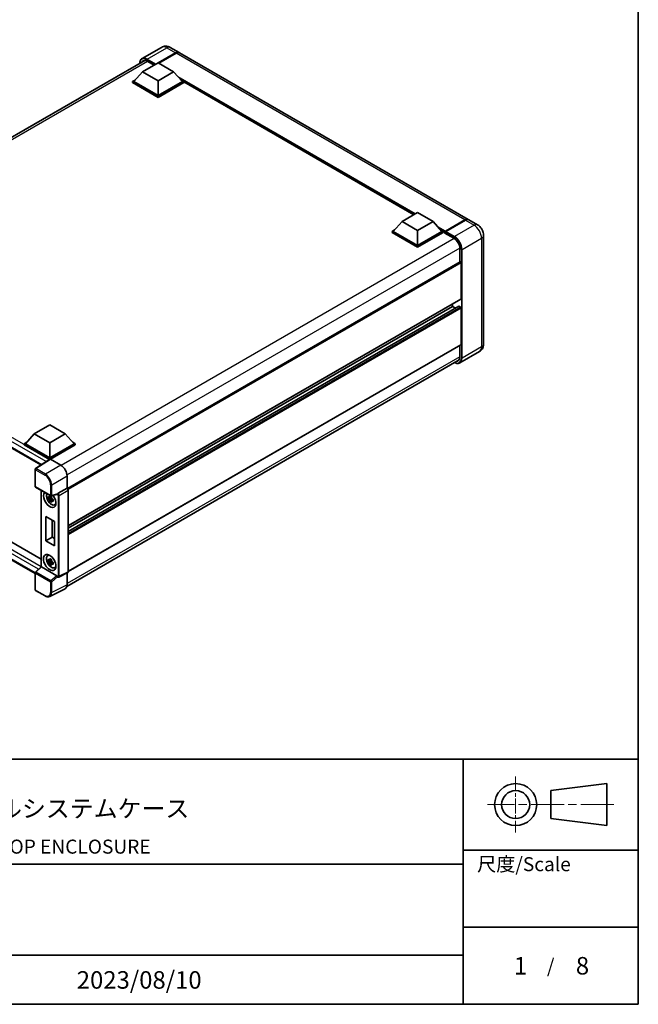
# Model space of a CAD drawing. Units: millimetres. Extents: x -9 to 8468, y -11 to 1113.
# Drawn here: x 900 to 1164, y -11 to 411 of the extents above; entities that cross this region are included whole.
import ezdxf
from ezdxf.enums import TextEntityAlignment as Align

# ---------------------------------------------------------------- set-up
doc = ezdxf.new("R2010")
doc.units = ezdxf.units.MM
doc.linetypes.add('CHAIN', pattern=[0.3543, 0.2362, -0.0295, 0.0591, -0.0295])
for name, color, linetype, lineweight in [('Border (ISO)', 7, 'Continuous', 35), ('Title (ISO)', 7, 'Continuous', 35), ('Visible (ISO)', 7, 'Continuous', 35), ('Visible Narrow (ISO)', 7, 'Continuous', 25)]:
    doc.layers.add(name, color=color, linetype=linetype, lineweight=lineweight)
doc.styles.add('Note Text (TK)', font='MS PGothic.ttf')
doc.styles.add('文字スタイル67', font='arial.ttf')

# ---------------------------------------------------------------- blocks, each defined once
blk = doc.blocks.new('図面枠 tk図枠')
at = {"layer": 'Border (ISO)'}
for p in [(405.5, 289), (14.5, 8)]:
    blk.add_line(p, (405.5, 8), dxfattribs=at)
blk = doc.blocks.new('表題欄 tk表題欄')
at = {"layer": 'Title (ISO)'}
for p, q in [((74.71, 244.05), (255.71, 244.05)), ((230.71, 244.05), (230.71, 209.05)), ((255.71, 244.05), (255.71, 209.05)), ((243.21, 239.55), (251.21, 240.55)), ((251.21, 234.55), (251.21, 240.55)), ((243.21, 239.55), (243.21, 235.55)), ((243.21, 235.55), (251.21, 234.55)), ((230.71, 231.05), (255.71, 231.05)), ((74.71, 229.05), (230.71, 229.05)), ((230.71, 220.05), (255.71, 220.05)), ((149.71, 216.05), (230.71, 216.05)), ((255.71, 209.05), (74.71, 209.05))]:
    blk.add_line(p, q, dxfattribs=at)
at = {"layer": 'Title (ISO)', "color": 4, "linetype": 'CHAIN', "lineweight": 18, "ltscale": 8.88956, "true_color": 0x00ffff}
blk.add_line((238.21, 241.55), (238.21, 233.55), dxfattribs=at)
at = {"layer": 'Title (ISO)', "color": 4, "linetype": 'CHAIN', "lineweight": 18, "ltscale": 20.001633, "true_color": 0x00ffff}
blk.add_line((252.21, 237.55), (234.21, 237.55), dxfattribs=at)
at = {"layer": 'Title (ISO)'}
for radius in [3, 2]:
    blk.add_circle((238.21, 237.55), radius, dxfattribs=at)
at = {"layer": 'Title (ISO)', "color": 1, "true_color": 0xff0000, "insert": (232.71, 229.05), "char_height": 2, "attachment_point": 4, "line_spacing_factor": 1.5, "style": 'Note Text (TK)'}
blk.add_mtext('\\fＭＳ Ｐゴシック|b0|i0;\\H2.0000;尺度/Scale', dxfattribs=at)
at = {"layer": 'Title (ISO)', "color": 7, "insert": (243.21, 214.55), "char_height": 2, "attachment_point": 5, "line_spacing_factor": 1.5, "style": 'Note Text (TK)'}
blk.add_mtext('\\fＭＳ Ｐゴシック|b0|i0;\\H2.0000;/', dxfattribs=at)
at = {"layer": 'Title (ISO)', "color": 7}
for tag, p, height, style in [('<品名>_001', (157.54, 235.73), 2.5, 'Note Text (TK)'), ('<Title>_001', (157.49, 230.55), 2, '文字スタイル67'), ('<ページ_No.>_001', (237.95, 213.3), 2.5, 'Note Text (TK)'), ('<総ページ数>_001', (246.8, 213.3), 2.5, 'Note Text (TK)'), ('作成日_001', (175.62, 211.28), 2.5, 'Note Text (TK)')]:
    blk.add_attdef(tag, p, '', height=height, dxfattribs=dict(at, style=style))
at = {"layer": 'Title (ISO)', "color": 7, "style": 'Note Text (TK)'}
blk.add_attdef('<尺度>', text='', height=2.5, dxfattribs=at).set_placement((243.21, 223.55), align=Align.MIDDLE_CENTER)

msp = doc.modelspace()

# ---------------------------------------------------------------- linework, layer by layer
at = {"layer": 'Visible (ISO)'}
for p, q in [((960.3697, 398.9943), (952.017, 394.1719)), ((958.934, 392.3569), (966.3321, 396.6281)), ((959.04, 392.2956), (966.3321, 396.5057)), ((966.5972, 396.4751), (959.1991, 392.2038)), ((964.1197, 398.92), (967.8321, 396.7767)), ((1091.6641, 325.2823), (968.0972, 396.6236)), ((785.076, 296.3363), (953.1498, 393.3738)), ((952.2783, 388.5448), (958.9074, 392.3722)), ((954.267, 393.0305), (957.1573, 391.3617)), ((958.9074, 392.3722), (965.5366, 388.5448)), ((952.2783, 388.5448), (948.513, 384.3195)), ((958.9074, 384.7175), (952.2783, 388.5448)), ((965.5366, 388.5448), (958.9074, 384.7175)), ((965.5366, 388.5448), (969.3019, 384.3195)), ((947.9826, 384.3195), (949.075, 384.9501)), ((947.9826, 383.8908), (947.9826, 384.3195)), ((958.9074, 378.012), (947.9826, 384.3195)), ((958.9074, 377.5834), (947.9826, 383.8908)), ((958.9074, 378.3182), (948.513, 384.3195)), ((958.9074, 384.7175), (958.9074, 378.3182)), ((969.3019, 384.3195), (958.9074, 378.3182)), ((969.8322, 384.3195), (958.9074, 378.012)), ((969.8322, 383.8908), (958.9074, 377.5834)), ((968.7399, 384.9501), (969.8322, 384.3195)), ((969.8322, 383.8908), (969.8322, 384.3195)), ((1068.3638, 327.336), (969.8322, 384.2233)), ((958.9074, 377.5834), (958.9074, 378.012)), ((1063.3294, 324.4294), (1069.9586, 328.2568)), ((1069.9586, 328.2568), (1076.5877, 324.4294)), ((1081.7177, 320.045), (1090.203, 324.9439)), ((1081.838, 320.3265), (1090.1641, 325.1337)), ((1090.4293, 324.9806), (1082.0766, 320.1581)), ((1095.6416, 322.9859), (1091.9293, 325.1292)), ((1059.0338, 320.2041), (1060.1261, 320.8347)), ((1063.3294, 324.4294), (1059.5641, 320.2041)), ((1069.9586, 320.6021), (1063.3294, 324.4294)), ((1076.5877, 324.4294), (1069.9586, 320.6021)), ((1069.9586, 320.6021), (1069.9586, 314.2028)), ((1076.5877, 324.4294), (1080.353, 320.2041)), ((1079.791, 320.8347), (1080.8834, 320.2041)), ((1059.0338, 319.7754), (1059.0338, 320.2041)), ((1069.9586, 313.8966), (1059.0338, 320.2041)), ((1069.9586, 313.468), (1059.0338, 319.7754)), ((1069.9586, 314.2028), (1059.5641, 320.2041)), ((1080.353, 320.2041), (1069.9586, 314.2028)), ((1080.8834, 320.2041), (1069.9586, 313.8966)), ((1080.8834, 319.7754), (1069.9586, 313.468)), ((1080.8834, 319.7754), (1080.8834, 320.2041)), ((1081.6789, 319.6486), (1080.8834, 320.1079)), ((1081.6789, 319.7754), (1081.6789, 320.051)), ((1081.6789, 319.4692), (1081.6789, 319.9591)), ((1081.6789, 319.4692), (1085.5237, 317.2494)), ((1081.9467, 319.9607), (1081.8141, 320.0372)), ((1098.2023, 318.5507), (1098.2023, 272.0104)), ((1069.9586, 313.468), (1069.9586, 313.8966)), ((1088.0428, 312.8862), (1088.0428, 307.1955)), ((1088.1205, 307.2403), (920.0655, 210.2138)), ((1088.5731, 291.3001), (1088.5731, 306.7625)), ((1088.4955, 291.1284), (920.4585, 194.1122)), ((790.0977, 288.7183), (908.7606, 220.2083)), ((1087.5591, 288.1575), (920.4585, 191.682)), ((1084.8608, 288.0851), (920.4585, 193.1674)), ((1084.8608, 288.0851), (1084.8608, 289.03)), ((1086.1473, 287.3424), (1084.8608, 288.0851)), ((1088.308, 287.7789), (1087.6716, 288.1464)), ((1088.5731, 271.8573), (1088.5731, 287.3197)), ((1088.4955, 271.6856), (920.4585, 174.6694)), ((1088.0428, 271.4243), (1088.0428, 266.3459)), ((1096.3916, 268.7256), (1088.0389, 263.9032)), ((919.8403, 168.2458), (1087.7815, 265.2067)), ((793.3119, 246.5204), (908.8112, 179.8368)), ((906.2522, 173.7384), (790.0977, 240.8002)), ((905.8744, 233.5228), (912.5036, 237.3501)), ((912.5036, 237.3501), (919.1327, 233.5228)), ((905.8744, 233.5228), (902.1091, 229.2974)), ((912.5036, 229.6954), (905.8744, 233.5228)), ((919.1327, 233.5228), (912.5036, 229.6954)), ((919.1327, 233.5228), (922.898, 229.2974)), ((901.5788, 229.2974), (902.6711, 229.928)), ((901.5788, 228.8687), (901.5788, 229.2974)), ((912.5036, 222.9899), (901.5788, 229.2974)), ((912.406, 222.6176), (901.5788, 228.8687)), ((912.5036, 223.2961), (902.1091, 229.2974)), ((912.5036, 229.6954), (912.5036, 223.2961)), ((922.898, 229.2974), (912.5036, 223.2961)), ((923.4284, 229.2974), (912.5036, 222.9899)), ((923.4284, 228.8687), (912.7687, 222.7144)), ((922.336, 229.928), (923.4284, 229.2974)), ((923.4284, 228.8687), (923.4284, 229.2974)), ((912.5747, 222.7291), (906.4204, 218.6616)), ((912.406, 222.6176), (912.371, 222.6378)), ((912.371, 222.5944), (912.371, 222.6378)), ((912.5036, 222.6821), (912.5036, 222.9899)), ((912.7686, 222.7145), (917.2781, 220.1109)), ((906.2522, 211.0544), (906.2522, 218.3488)), ((919.9282, 215.5209), (919.9282, 210.3138)), ((906.4397, 210.7297), (912.8892, 207.006)), ((908.8112, 209.3604), (908.8112, 176.636)), ((913.2311, 206.7127), (912.8526, 206.4941)), ((915.6994, 207.6064), (913.1685, 206.9672)), ((913.2849, 206.5202), (913.2849, 206.6834)), ((919.9282, 210.3138), (916.0767, 208.0902)), ((919.9282, 210.3138), (919.9285, 210.3136)), ((920.4585, 209.3957), (920.4585, 174.4897)), ((913.2849, 206.1354), (911.8609, 205.8362)), ((912.5471, 204.6476), (913.5183, 205.7312)), ((912.8526, 205.6164), (913.4573, 205.9655)), ((913.2849, 206.1354), (913.2849, 206.2177)), ((913.3891, 206.0752), (913.2849, 206.1354)), ((913.5183, 205.7312), (913.5183, 205.8516)), ((913.5183, 205.7312), (913.5895, 205.6901)), ((913.9913, 205.3961), (913.6128, 205.1775)), ((913.8514, 205.5388), (913.9928, 205.4572)), ((914.5978, 203.1654), (915.1182, 203.3957)), ((910.7863, 187.729), (910.7863, 198.1393)), ((910.7863, 198.1393), (914.4986, 195.996)), ((913.4842, 196.5816), (913.4842, 189.2866)), ((914.4986, 195.996), (914.4986, 185.5857)), ((910.7863, 187.729), (913.4842, 189.2866)), ((914.4986, 185.5857), (910.7863, 187.729)), ((913.4842, 189.2866), (914.4986, 188.701)), ((911.6026, 181.4088), (912.0623, 181.7444)), ((913.2849, 179.1911), (911.8609, 178.8918)), ((912.5471, 177.7032), (913.5183, 178.7868)), ((913.2311, 179.7683), (912.8526, 179.5497)), ((912.8526, 178.672), (913.4573, 179.0211)), ((913.2849, 179.5758), (913.2849, 179.739)), ((913.2849, 179.1911), (913.2849, 179.2733)), ((913.3891, 179.1308), (913.2849, 179.1911)), ((913.5183, 178.7868), (913.5183, 178.9072)), ((913.5183, 178.7868), (913.5895, 178.7457)), ((913.9913, 178.4517), (913.6128, 178.2331)), ((913.8514, 178.5944), (913.9928, 178.5128)), ((906.2522, 166.8107), (906.2522, 174.105)), ((906.3724, 174.3802), (908.8112, 176.6377)), ((915.5488, 172.7319), (908.928, 176.5544)), ((914.5978, 176.221), (915.1182, 176.4513)), ((920.29, 174.1393), (916.4345, 172.2138)), ((919.9282, 173.9586), (919.9282, 168.9768)), ((915.8987, 172.2467), (915.8922, 172.2505)), ((910.5041, 164.1393), (906.4397, 166.4859)), ((919.0857, 167.2251), (912.486, 163.929))]:
    msp.add_line(p, q, dxfattribs=at)
for centre, start, end in [((906.6272, 218.3488), 123.461292, 180), ((906.6272, 211.0544), 180, 240), ((913.0767, 207.3308), 240, 284.173003), ((906.6272, 174.105), 132.789481, 180), ((906.6272, 166.8107), 180, 240)]:
    msp.add_arc(centre, 0.375, start, end, dxfattribs=at)
for centre, major_axis, ratio, start_param, end_param in [((966.3321, 394.1787), (1.5, 2.5981), 0.57735027, 6.19468146, 7.06858347), ((966.3321, 394.1787), (1.425, 2.4682), 0.57735027, 0.1985475, 0.78539816), ((966.5972, 394.0256), (1.5, 2.5981), 0.57735027, 0, 0.78539816), ((954.267, 390.1217), (-1.7813, 3.0852), 0.57735027, 5.49778714, 6.60906826), ((1090.1641, 322.6842), (1.5, 2.5981), 0.57735027, 6.19468146, 7.06858347), ((1090.4293, 322.5311), (1.5, 2.5981), 0.57735027, 0, 0.78539816), ((1081.838, 320.1428), (0.1125, 0.1949), 0.57735027, 0.78539816, 2.35619449), ((1081.8114, 319.8826), (-0.0938, 0.1624), 0.57735027, 6.14128825, 7.06858347), ((1082.0766, 320.005), (-0.0937, -0.1624), 0.57735027, 3.92699082, 5.29642922), ((1085.5237, 314.3406), (1.7813, -3.0852), 0.57735027, 0.78539816, 2.35619449), ((1088.308, 306.9156), (-0.1875, 0.3248), 0.57735027, 3.92699082, 6.28318531), ((1088.308, 291.4532), (0.1875, -0.3248), 0.57735027, 0, 0.78539816), ((1087.6716, 287.9627), (-0.1125, 0.1949), 0.57735027, 5.49778714, 6.28318531), ((1088.308, 287.4728), (-0.1875, 0.3248), 0.57735027, 3.92699082, 5.49778714), ((1088.308, 272.0104), (0.1875, -0.3248), 0.57735027, 0, 0.78539816), ((1085.5237, 267.8003), (1.7813, -3.0852), 0.57735027, 5.95730235, 7.06858347), ((912.371, 221.7193), (0.5625, 0.9743), 0.57735027, 0.78539816, 1.17435442), ((912.7689, 222.4079), (-0.1877, 0.3252), 0.5766475, 5.49839613, 6.31804944), ((917.2749, 217.049), (-1.875, 3.2476), 0.5780539, 3.9275998, 5.49717816), ((912.5036, 205.4149), (1.875, -3.2476), 0.57735027, 3.29297256, 8.06771222), ((913.193, 205.8129), (-1.5005, 2.5989), 0.57735027, 0.35706869, 3.53279276), ((912.8702, 205.6265), (-0.5871, 1.0168), 0.57735027, 5.97330265, 6.59306797), ((915.5465, 207.9545), (-0.1826, 0.3366), 0.5718249, 2.9967698, 3.43200412), ((916.0862, 207.7893), (0.1976, 0.3188), 0.59713441, 0.83901997, 1.87284234), ((919.9279, 209.7013), (-0.375, 0.6495), 0.5780539, 3.9275998, 5.49717816), ((912.8702, 205.6265), (-0.5871, 1.0168), 0.57735027, 1.26091366, 1.88067899), ((912.8702, 205.6265), (0.5871, -1.0168), 0.57735027, 1.26091366, 1.88067899), ((912.8702, 205.6265), (0.5871, -1.0168), 0.57735027, 5.97330265, 6.59306797), ((914.0945, 206.3334), (1.875, -3.2476), 0.57735027, 5.62163033, 5.84503628), ((913.193, 178.8685), (-1.5005, 2.5989), 0.57735027, 5.8919852, 9.81597807), ((914.0945, 179.389), (1.875, -3.2476), 0.57735027, 3.57974168, 3.80314763), ((912.8702, 178.6822), (-0.5871, 1.0168), 0.57735027, 5.97330265, 6.59306797), ((912.8702, 178.6822), (-0.5871, 1.0168), 0.57735027, 1.26091366, 1.88067899), ((912.8702, 178.6822), (0.5871, -1.0168), 0.57735027, 1.26091366, 1.88067899), ((912.8702, 178.6822), (0.5871, -1.0168), 0.57735027, 5.97330265, 6.59306797), ((909.1862, 176.4739), (-0.3747, 0.1637), 0.0957488, 0.0418177, 0.82721586), ((908.9303, 176.237), (0.1826, -0.3366), 0.5718249, 2.39113693, 2.41738195), ((914.0945, 179.389), (1.875, -3.2476), 0.57735027, 5.62163033, 5.84503628), ((919.9279, 174.7968), (0.3755, -0.6503), 0.5766475, 6.24832118, 7.06797448), ((915.5465, 172.4171), (0.1807, -0.3339), 0.58179756, 1.34268513, 2.38355232), ((916.0862, 172.5715), (0.1976, 0.3188), 0.59713441, 2.87697709, 3.16030788), ((917.2749, 170.5124), (1.8773, -3.2516), 0.5766475, 6.24832118, 7.06797448)]:
    msp.add_ellipse(centre, major_axis=major_axis, ratio=ratio, start_param=start_param, end_param=end_param, dxfattribs=at)
msp.add_ellipse((912.5036, 178.4705), major_axis=(-1.875, 3.2476), ratio=0.57735027, dxfattribs=at)
for points, knots in [([(964.1197, 398.92), (963.9464, 399.0201), (963.7592, 399.1127), (963.3501, 399.2741), (963.1281, 399.3429), (962.6448, 399.4406), (962.3831, 399.4694), (961.8273, 399.4632), (961.5329, 399.4277), (960.9412, 399.2729), (960.6446, 399.153), (960.3697, 398.9943)], [3.141592654, 3.141592654, 3.141592654, 3.141592654, 3.298672286, 3.298672286, 3.455751919, 3.455751919, 3.612831552, 3.612831552, 3.769911184, 3.769911184, 3.926990817, 3.926990817, 3.926990817, 3.926990817]), ([(951.0317, 392.1509), (951.036, 392.3028), (951.0486, 392.4502), (951.0962, 392.7698), (951.136, 392.9387), (951.2423, 393.2553), (951.3089, 393.4029), (951.4684, 393.6723), (951.5614, 393.7941), (951.7719, 394.0071), (951.8894, 394.0982), (952.017, 394.1719)], [1.602386081, 1.602386081, 1.602386081, 1.602386081, 1.727875959, 1.727875959, 1.884955592, 1.884955592, 2.042035225, 2.042035225, 2.199114858, 2.199114858, 2.35619449, 2.35619449, 2.35619449, 2.35619449]), ([(1090.203, 324.9439), (1090.3089, 325.0051), (1090.4157, 325.0572), (1090.6291, 325.1413), (1090.7358, 325.1735), (1090.8924, 325.2051), (1090.9432, 325.2129), (1090.9935, 325.2181)], [1.570796327, 1.570796327, 1.570796327, 1.570796327, 1.727875959, 1.727875959, 1.884955592, 1.884955592, 1.96090463, 1.96090463, 1.96090463, 1.96090463]), ([(1098.2023, 318.5507), (1098.2023, 318.951), (1098.1499, 319.3187), (1097.9824, 320.0111), (1097.8661, 320.3358), (1097.581, 320.9536), (1097.4119, 321.2464), (1097.0195, 321.8022), (1096.7964, 322.0652), (1096.2806, 322.5565), (1095.9883, 322.7857), (1095.6416, 322.9859)], [4.71238898, 4.71238898, 4.71238898, 4.71238898, 5.02654825, 5.02654825, 5.34070751, 5.34070751, 5.65486678, 5.65486678, 5.96902604, 5.96902604, 6.28318531, 6.28318531, 6.28318531, 6.28318531]), ([(1081.7319, 320.051), (1081.7389, 320.053), (1081.7468, 320.0541), (1081.774, 320.0541), (1081.7951, 320.0482), (1081.8141, 320.0372)], [0.0412271589, 0.0412271589, 0.0412271589, 0.0412271589, 0.0460164086, 0.0460164086, 0.0567710401, 0.0567710401, 0.0567710401, 0.0567710401]), ([(1096.3916, 268.7256), (1096.6665, 268.8843), (1096.9186, 269.0812), (1097.3485, 269.5163), (1097.5265, 269.7534), (1097.8097, 270.2317), (1097.9156, 270.4727), (1098.0727, 270.9401), (1098.1241, 271.1668), (1098.1889, 271.6018), (1098.2023, 271.8102), (1098.2023, 272.0104)], [3.926990817, 3.926990817, 3.926990817, 3.926990817, 4.08407045, 4.08407045, 4.241150082, 4.241150082, 4.398229715, 4.398229715, 4.555309348, 4.555309348, 4.71238898, 4.71238898, 4.71238898, 4.71238898]), ([(1088.0389, 263.9032), (1087.9113, 263.8295), (1087.7736, 263.7733), (1087.4839, 263.6975), (1087.3319, 263.6779), (1087.0188, 263.6744), (1086.8577, 263.6906), (1086.5304, 263.7568), (1086.3642, 263.8068), (1086.0637, 263.9253), (1085.9297, 263.9881), (1085.796, 264.0604)], [2.35619449, 2.35619449, 2.35619449, 2.35619449, 2.513274123, 2.513274123, 2.670353756, 2.670353756, 2.827433388, 2.827433388, 2.984513021, 2.984513021, 3.110002899, 3.110002899, 3.110002899, 3.110002899]), ([(911.8609, 205.8362), (911.8487, 205.9848), (911.843, 206.1327), (911.843, 206.4099), (911.8487, 206.5602), (911.8609, 206.7139)], [4.331071921, 4.331071921, 4.331071921, 4.331071921, 4.398975087, 4.398975087, 4.466878254, 4.466878254, 4.466878254, 4.466878254]), ([(911.8609, 206.7139), (911.9273, 206.657), (911.9949, 206.6009), (912.0863, 206.5276), (912.1092, 206.5095), (912.1321, 206.4916)], [4.4863158772, 4.4863158772, 4.4863158772, 4.4863158772, 4.5307133937, 4.5307133937, 4.5453911286, 4.5453911286, 4.5453911286, 4.5453911286]), ([(912.4901, 206.6983), (912.4942, 206.7319), (912.4985, 206.7656), (912.5163, 206.9019), (912.531, 207.0056), (912.5471, 207.1101)], [4.8174915459, 4.8174915459, 4.8174915459, 4.8174915459, 4.8321692807, 4.8321692807, 4.8765667973, 4.8765667973, 4.8765667973, 4.8765667973]), ([(912.5471, 207.1101), (912.6697, 207.0343), (912.7949, 206.9595), (913.035, 206.8209), (913.168, 206.7465), (913.3073, 206.6713)], [4.331071921, 4.331071921, 4.331071921, 4.331071921, 4.398975087, 4.398975087, 4.466878254, 4.466878254, 4.466878254, 4.466878254]), ([(913.3073, 206.6713), (913.2912, 206.5667), (913.2764, 206.4631), (913.2586, 206.3267), (913.2544, 206.293), (913.2503, 206.2594)], [4.4863158772, 4.4863158772, 4.4863158772, 4.4863158772, 4.5307133937, 4.5307133937, 4.5453911286, 4.5453911286, 4.5453911286, 4.5453911286]), ([(915.7766, 207.6619), (915.7784, 207.6647), (915.7803, 207.6676), (915.7945, 207.6904), (915.808, 207.717), (915.8295, 207.7665), (915.8377, 207.7867), (915.8457, 207.8071)], [0.3369940422, 0.3369940422, 0.3369940422, 0.3369940422, 0.339104995, 0.339104995, 0.3534556191, 0.3534556191, 0.3621494942, 0.3621494942, 0.3621494942, 0.3621494942]), ([(912.1321, 205.6138), (912.1092, 205.6318), (912.0863, 205.6499), (911.9949, 205.7232), (911.9273, 205.7793), (911.8609, 205.8362)], [4.8174915459, 4.8174915459, 4.8174915459, 4.8174915459, 4.8321692807, 4.8321692807, 4.8765667973, 4.8765667973, 4.8765667973, 4.8765667973]), ([(912.5471, 204.6476), (912.531, 204.7336), (912.5163, 204.8202), (912.4985, 204.936), (912.4942, 204.9648), (912.4901, 204.9937)], [4.4863158772, 4.4863158772, 4.4863158772, 4.4863158772, 4.5307133937, 4.5307133937, 4.5453911286, 4.5453911286, 4.5453911286, 4.5453911286]), ([(913.3073, 204.2087), (913.168, 204.275), (913.035, 204.3453), (912.7949, 204.4839), (912.6697, 204.5627), (912.5471, 204.6476)], [4.331071921, 4.331071921, 4.331071921, 4.331071921, 4.398975087, 4.398975087, 4.466878254, 4.466878254, 4.466878254, 4.466878254]), ([(913.2503, 204.5548), (913.2544, 204.526), (913.2586, 204.4971), (913.2764, 204.3813), (913.2912, 204.2947), (913.3073, 204.2087)], [4.8174915459, 4.8174915459, 4.8174915459, 4.8174915459, 4.8321692807, 4.8321692807, 4.8765667973, 4.8765667973, 4.8765667973, 4.8765667973]), ([(913.6083, 205.6393), (913.6395, 205.626), (913.6708, 205.6128), (913.7978, 205.5601), (913.8949, 205.521), (913.9935, 205.4827)], [4.8174915459, 4.8174915459, 4.8174915459, 4.8174915459, 4.8321692807, 4.8321692807, 4.8765667973, 4.8765667973, 4.8765667973, 4.8765667973]), ([(913.9935, 204.6049), (913.8949, 204.6433), (913.7978, 204.6823), (913.6708, 204.7351), (913.6395, 204.7483), (913.6083, 204.7615)], [4.4863158772, 4.4863158772, 4.4863158772, 4.4863158772, 4.5307133937, 4.5307133937, 4.5453911286, 4.5453911286, 4.5453911286, 4.5453911286]), ([(913.9935, 205.4827), (913.9891, 205.3245), (913.987, 205.1721), (913.987, 204.8949), (913.9891, 204.749), (913.9935, 204.6049)], [4.331071921, 4.331071921, 4.331071921, 4.331071921, 4.398975087, 4.398975087, 4.466878254, 4.466878254, 4.466878254, 4.466878254]), ([(911.8609, 178.8918), (911.8487, 179.0404), (911.843, 179.1883), (911.843, 179.4655), (911.8487, 179.6159), (911.8609, 179.7696)], [4.331071921, 4.331071921, 4.331071921, 4.331071921, 4.398975087, 4.398975087, 4.466878254, 4.466878254, 4.466878254, 4.466878254]), ([(911.8609, 179.7696), (911.9273, 179.7126), (911.9949, 179.6566), (912.0863, 179.5833), (912.1092, 179.5652), (912.1321, 179.5472)], [4.4863158772, 4.4863158772, 4.4863158772, 4.4863158772, 4.5307133937, 4.5307133937, 4.5453911286, 4.5453911286, 4.5453911286, 4.5453911286]), ([(912.1321, 178.6694), (912.1092, 178.6874), (912.0863, 178.7055), (911.9949, 178.7788), (911.9273, 178.8349), (911.8609, 178.8918)], [4.8174915459, 4.8174915459, 4.8174915459, 4.8174915459, 4.8321692807, 4.8321692807, 4.8765667973, 4.8765667973, 4.8765667973, 4.8765667973]), ([(912.4901, 179.7539), (912.4942, 179.7875), (912.4985, 179.8212), (912.5163, 179.9576), (912.531, 180.0612), (912.5471, 180.1658)], [4.8174915459, 4.8174915459, 4.8174915459, 4.8174915459, 4.8321692807, 4.8321692807, 4.8765667973, 4.8765667973, 4.8765667973, 4.8765667973]), ([(912.5471, 177.7032), (912.531, 177.7892), (912.5163, 177.8758), (912.4985, 177.9916), (912.4942, 178.0204), (912.4901, 178.0493)], [4.4863158772, 4.4863158772, 4.4863158772, 4.4863158772, 4.5307133937, 4.5307133937, 4.5453911286, 4.5453911286, 4.5453911286, 4.5453911286]), ([(912.5471, 180.1658), (912.6697, 180.0899), (912.7949, 180.0152), (913.035, 179.8766), (913.168, 179.8021), (913.3073, 179.7269)], [4.331071921, 4.331071921, 4.331071921, 4.331071921, 4.398975087, 4.398975087, 4.466878254, 4.466878254, 4.466878254, 4.466878254]), ([(913.3073, 177.2643), (913.168, 177.3306), (913.035, 177.4009), (912.7949, 177.5395), (912.6697, 177.6183), (912.5471, 177.7032)], [4.331071921, 4.331071921, 4.331071921, 4.331071921, 4.398975087, 4.398975087, 4.466878254, 4.466878254, 4.466878254, 4.466878254]), ([(913.3073, 179.7269), (913.2912, 179.6223), (913.2764, 179.5187), (913.2586, 179.3824), (913.2544, 179.3486), (913.2503, 179.315)], [4.4863158772, 4.4863158772, 4.4863158772, 4.4863158772, 4.5307133937, 4.5307133937, 4.5453911286, 4.5453911286, 4.5453911286, 4.5453911286]), ([(913.2503, 177.6104), (913.2544, 177.5816), (913.2586, 177.5527), (913.2764, 177.4369), (913.2912, 177.3504), (913.3073, 177.2643)], [4.8174915459, 4.8174915459, 4.8174915459, 4.8174915459, 4.8321692807, 4.8321692807, 4.8765667973, 4.8765667973, 4.8765667973, 4.8765667973]), ([(913.6083, 178.6949), (913.6395, 178.6816), (913.6708, 178.6685), (913.7978, 178.6157), (913.8949, 178.5766), (913.9935, 178.5383)], [4.8174915459, 4.8174915459, 4.8174915459, 4.8174915459, 4.8321692807, 4.8321692807, 4.8765667973, 4.8765667973, 4.8765667973, 4.8765667973]), ([(913.9935, 177.6606), (913.8949, 177.6989), (913.7978, 177.7379), (913.6708, 177.7907), (913.6395, 177.8039), (913.6083, 177.8171)], [4.4863158772, 4.4863158772, 4.4863158772, 4.4863158772, 4.5307133937, 4.5307133937, 4.5453911286, 4.5453911286, 4.5453911286, 4.5453911286]), ([(913.9935, 178.5383), (913.9891, 178.3801), (913.987, 178.2277), (913.987, 177.9505), (913.9891, 177.8046), (913.9935, 177.6606)], [4.331071921, 4.331071921, 4.331071921, 4.331071921, 4.398975087, 4.398975087, 4.466878254, 4.466878254, 4.466878254, 4.466878254]), ([(915.8457, 172.2946), (915.8376, 172.3067), (915.8293, 172.3214), (915.8075, 172.3656), (915.7939, 172.3987), (915.7798, 172.4355), (915.7782, 172.4397), (915.7766, 172.4441)], [0.208611463, 0.208611463, 0.208611463, 0.208611463, 0.217438985, 0.217438985, 0.2319254054, 0.2319254054, 0.2337726387, 0.2337726387, 0.2337726387, 0.2337726387]), ([(916.4345, 172.2138), (916.3958, 172.1945), (916.3549, 172.1804), (916.2734, 172.1631), (916.233, 172.1597), (916.1557, 172.1612), (916.1188, 172.166), (916.0492, 172.1813), (916.0165, 172.1918), (915.955, 172.2166), (915.9261, 172.2309), (915.8987, 172.2467)], [0.03486413, 0.03486413, 0.03486413, 0.03486413, 0.184849139, 0.184849139, 0.334834148, 0.334834148, 0.484819157, 0.484819157, 0.634804167, 0.634804167, 0.784789176, 0.784789176, 0.784789176, 0.784789176]), ([(912.486, 163.929), (912.3697, 163.871), (912.2457, 163.8281), (911.9893, 163.7734), (911.8568, 163.7616), (911.5885, 163.7667), (911.4526, 163.7837), (911.1804, 163.8436), (911.044, 163.8865), (910.7726, 163.9959), (910.6376, 164.0623), (910.5041, 164.1393)], [0.03486413, 0.03486413, 0.03486413, 0.03486413, 0.184849139, 0.184849139, 0.334834148, 0.334834148, 0.484819157, 0.484819157, 0.634804167, 0.634804167, 0.784789176, 0.784789176, 0.784789176, 0.784789176])]:
    msp.add_open_spline(points, degree=3, knots=knots, dxfattribs=at)
for points, weights in [([(912.4901, 206.6983), (912.7294, 206.5855), (912.8526, 206.4941)], [1.03074466748, 1.22656475141, 1.35956394726]), ([(912.8526, 206.4941), (912.5887, 206.5042), (912.1321, 206.4916)], [1.35956394726, 1.22656475141, 1.03074466748]), ([(912.1321, 205.6138), (912.5887, 205.6265), (912.8526, 205.6164)], [1.03074466748, 1.22656475141, 1.35956394726]), ([(912.8526, 205.6164), (912.7294, 205.3828), (912.4901, 204.9937)], [1.35956394726, 1.22656475141, 1.03074466748]), ([(913.2503, 204.5548), (913.4896, 204.9439), (913.6128, 205.1775)], [1.03074466748, 1.22656475141, 1.35956394726]), ([(913.6128, 205.1775), (913.6303, 205.0252), (913.6083, 204.7615)], [1.35956394726, 1.22656475141, 1.03074466748]), ([(912.8526, 179.5497), (912.5887, 179.5598), (912.1321, 179.5472)], [1.35956394726, 1.22656475141, 1.03074466748]), ([(912.1321, 178.6694), (912.5887, 178.6821), (912.8526, 178.672)], [1.03074466748, 1.22656475141, 1.35956394726]), ([(912.4901, 179.7539), (912.7294, 179.6411), (912.8526, 179.5497)], [1.03074466748, 1.22656475141, 1.35956394726]), ([(912.8526, 178.672), (912.7294, 178.4384), (912.4901, 178.0493)], [1.35956394726, 1.22656475141, 1.03074466748]), ([(913.2503, 177.6104), (913.4896, 177.9995), (913.6128, 178.2331)], [1.03074466748, 1.22656475141, 1.35956394726]), ([(913.6128, 178.2331), (913.6303, 178.0808), (913.6083, 177.8171)], [1.35956394726, 1.22656475141, 1.03074466748])]:
    msp.add_rational_spline(points, weights, degree=2, dxfattribs=at)
at = {"layer": 'Visible Narrow (ISO)'}
for p, q in [((954.267, 393.949), (962.6197, 398.7715)), ((966.4646, 396.4291), (959.1726, 392.2191)), ((962.6197, 398.7715), (966.3321, 396.6281)), ((966.4646, 396.4291), (966.3321, 396.5057)), ((1090.1641, 325.1337), (966.5972, 396.4751)), ((954.3996, 392.9539), (786.1524, 295.8163)), ((954.1345, 393.7194), (957.6877, 391.6679)), ((957.9528, 391.821), (954.267, 393.949)), ((1069.0305, 327.7209), (967.5035, 386.3376)), ((1068.7123, 327.5372), (968.1779, 385.5808)), ((1068.4736, 327.3994), (968.6837, 385.0132)), ((1081.8141, 320.0372), (1090.2967, 324.9346)), ((1090.2967, 324.9346), (1090.3232, 324.9193)), ((1090.4293, 324.9806), (1094.1416, 322.8373)), ((1081.838, 320.3265), (1078.5547, 322.2222)), ((1081.6789, 320.051), (1079.229, 321.4654)), ((1081.6789, 319.7754), (1079.7348, 320.8978)), ((1094.1416, 322.8373), (1085.7889, 318.0148)), ((1085.653, 317.1709), (917.406, 220.0335)), ((1081.7319, 320.051), (1085.6563, 317.7852)), ((1085.7889, 318.0148), (1082.0766, 320.1581)), ((1088.9709, 312.5035), (1097.3236, 317.3259)), ((1097.3236, 317.3259), (1097.3236, 270.7856)), ((1088.0395, 313.0374), (919.9022, 215.9633)), ((1088.7057, 312.5035), (1088.7057, 265.9632)), ((1088.9709, 265.9632), (1088.9709, 312.5035)), ((1088.5731, 306.7625), (920.4116, 209.6744)), ((910.9224, 221.637), (789.8647, 291.5297)), ((912.371, 222.6378), (790.6602, 292.9076)), ((1088.5731, 291.3001), (920.4585, 194.2391)), ((789.8647, 289.2333), (909.0679, 220.4114)), ((1087.6716, 288.1464), (920.4585, 191.6059)), ((1088.308, 287.7789), (920.4585, 190.871)), ((1088.5731, 287.3197), (920.4585, 190.2586)), ((1088.5731, 271.8573), (920.4585, 174.7962)), ((1097.3236, 270.7856), (1088.9709, 265.9632)), ((1088.0428, 266.499), (919.9282, 169.438)), ((790.6602, 244.9894), (908.8112, 176.7749)), ((907.6802, 175.5908), (789.8647, 243.6116)), ((789.8647, 241.3152), (906.2524, 174.1187)), ((906.6179, 218.6494), (912.7686, 222.7145)), ((917.2781, 220.1109), (910.6824, 216.3028)), ((906.362, 218.1957), (910.4265, 215.849)), ((906.362, 210.9013), (906.362, 218.1957)), ((910.6824, 216.3028), (906.6179, 218.6494)), ((913.3324, 211.7128), (919.9282, 215.5209)), ((912.8115, 207.1777), (906.362, 210.9013)), ((912.8115, 211.718), (912.8115, 207.1777)), ((913.3324, 207.1725), (913.3324, 211.7128)), ((908.921, 176.5583), (908.921, 209.297)), ((915.8457, 207.8071), (913.3324, 207.1725)), ((915.7766, 207.6619), (915.8211, 207.6362)), ((916.077, 208.09), (916.0767, 208.0902)), ((919.9285, 210.3136), (916.077, 208.09)), ((916.0861, 207.1772), (916.0861, 172.5714)), ((916.607, 207.172), (920.4585, 209.3957)), ((916.607, 172.5661), (916.607, 207.172)), ((906.362, 173.9519), (912.8115, 170.2283)), ((906.362, 166.6576), (906.362, 173.9519)), ((906.5613, 174.3637), (908.928, 176.5544)), ((913.0108, 170.64), (906.5613, 174.3637)), ((920.4585, 174.4897), (916.607, 172.5661)), ((912.8115, 170.2283), (912.8115, 165.688)), ((915.5488, 172.7319), (913.0108, 170.64)), ((913.3324, 170.2231), (915.8457, 172.2946)), ((913.3324, 165.6827), (913.3324, 170.2231)), ((919.9282, 168.9768), (913.3324, 165.6827)), ((915.8211, 172.4184), (915.7766, 172.4441)), ((910.4265, 164.311), (906.362, 166.6576))]:
    msp.add_line(p, q, dxfattribs=at)
for centre, major_axis, ratio, start_param, end_param in [((962.6197, 395.0972), (-2.25, 3.8971), 0.57735027, 5.49778714, 6.28318531), ((962.6197, 396.322), (1.5, 2.5981), 0.57735027, 0, 0.78539816), ((966.4646, 394.1021), (-1.425, -2.4682), 0.57735027, 3.70497835, 3.92699082), ((966.4646, 396.276), (0.0938, -0.1624), 0.57735027, 2.17206054, 2.35619449), ((954.1345, 390.1982), (-2.1563, 3.7347), 0.57735027, 5.49778714, 7.00309553), ((954.267, 390.2748), (-2.25, 3.8971), 0.57735027, 5.49778714, 6.28318531), ((954.267, 393.7959), (0.0938, 0.1624), 0.57735027, 0.78539816, 2.35619449), ((1090.2967, 324.7816), (-0.0938, 0.1624), 0.57735027, 5.49778714, 6.28318531), ((1090.2967, 322.6076), (1.425, 2.4682), 0.57735027, 0.5633857, 0.78539816), ((1094.1416, 320.3878), (1.5, 2.5981), 0.57735027, 0, 0.78539816), ((1094.1416, 319.163), (2.25, -3.8971), 0.57735027, 0.78539816, 2.35619449), ((1085.7889, 317.8617), (0.0938, 0.1624), 0.57735027, 0.78539816, 2.35619449), ((1085.6563, 314.2641), (2.1563, -3.7347), 0.57735027, 0.78539816, 2.35619449), ((1085.7889, 314.3406), (-2.25, 3.8971), 0.57735027, 3.92699082, 5.49778714), ((1095.2023, 318.5507), (3, 0), 0.57735027, 5.49778714, 6.28318531), ((1088.8383, 312.58), (0.1875, 0), 0.57735027, 3.92699082, 5.49778714), ((1094.1416, 272.6227), (2.25, -3.8971), 0.57735027, 0, 0.78539816), ((1095.2023, 272.0104), (3, 0), 0.57735027, 5.49778714, 6.28318531), ((1085.6563, 267.7238), (2.1563, -3.7347), 0.57735027, 5.56327508, 7.06858347), ((1085.7889, 267.8003), (2.25, -3.8971), 0.57735027, 0, 0.78539816), ((1088.8383, 266.0397), (0.1875, 0), 0.57735027, 3.92699082, 5.49778714), ((906.6272, 218.3488), (-0.375, 0), 0.57735027, 0, 0.78539816), ((906.6272, 218.3488), (-0.1875, -0.3248), 0.57735027, 3.9618974, 5.49778714), ((906.6272, 218.3488), (-0.2068, 0.3128), 0.5766475, 5.463532, 6.28318531), ((910.6916, 216.0021), (0.1875, 0.3248), 0.57735027, 0.82030475, 2.35619449), ((910.4235, 213.0934), (1.6875, -2.9228), 0.5780539, 0.78600715, 2.3555855), ((910.6887, 213.2465), (-1.875, 3.2476), 0.57388586, 3.9275998, 5.49717816), ((906.6272, 211.0544), (-0.375, 0), 0.57735027, 0, 0.78539816), ((906.6272, 211.0544), (-0.1875, -0.3248), 0.57735027, 5.49778714, 6.28318531), ((913.0767, 211.8711), (0.375, 0), 0.57735027, 3.92699082, 5.46288056), ((913.0767, 207.3308), (0.375, 0), 0.57735027, 3.92699082, 5.46288056), ((913.0767, 207.3308), (-0.1875, -0.3248), 0.57735027, 5.49778714, 6.28318531), ((913.0767, 207.3308), (0.0918, -0.3636), 0.68265399, 0, 0.9565019), ((916.0862, 207.7893), (0.1875, 0.3248), 0.57735027, 0.82030475, 2.35619449), ((915.8207, 207.33), (0.1875, -0.3248), 0.5780539, 0.78600715, 2.3555855), ((916.0859, 207.4831), (-0.375, 0.6495), 0.55721372, 3.9275998, 5.49717816), ((916.3512, 207.3303), (0.375, 0), 0.57735027, 3.92699082, 5.46288056), ((906.6272, 174.105), (-0.375, 0), 0.57735027, 0, 0.78539816), ((906.6272, 174.105), (-0.1875, -0.3248), 0.57735027, 4.17779463, 5.49778714), ((906.6272, 174.105), (-0.2547, 0.2752), 0.43528024, 5.38790672, 6.28318531), ((913.0767, 170.3814), (0.1875, 0.3248), 0.57735027, 1.03620198, 2.35619449), ((913.0767, 170.3814), (-0.375, 0), 0.57735027, 0.78539816, 2.32128791), ((913.0767, 170.3814), (-0.2385, 0.2894), 0.39624112, 3.84968252, 5.41181729), ((915.8207, 172.7249), (0.1877, -0.3252), 0.5766475, 5.49839613, 7.06797448), ((916.0862, 172.5715), (-0.1875, -0.3248), 0.57735027, 5.49778714, 6.28318531), ((916.3512, 172.7245), (0.375, 0), 0.57735027, 3.92699082, 5.46288056), ((916.0859, 172.878), (0.3553, -0.6607), 0.57699899, 6.26574262, 7.08539592), ((906.6272, 166.8107), (-0.375, 0), 0.57735027, 0, 0.78539816), ((906.6272, 166.8107), (-0.1875, -0.3248), 0.57735027, 5.49778714, 6.28318531), ((910.4235, 167.07), (1.6896, -2.9264), 0.5766475, 5.49839613, 7.06797448), ((910.6887, 167.2231), (1.8572, -3.2621), 0.57677384, 6.25179868, 7.07145199), ((913.0767, 165.8411), (0.375, 0), 0.57735027, 3.92699082, 5.46288056), ((910.6916, 164.4641), (-0.1875, -0.3248), 0.57735027, 5.49778714, 6.28318531)]:
    msp.add_ellipse(centre, major_axis=major_axis, ratio=ratio, start_param=start_param, end_param=end_param, dxfattribs=at)

# ---------------------------------------------------------------- block references
at = {"xscale": 3, "yscale": 3, "zscale": 3}
msp.add_blockref('図面枠 tk図枠', (-52.0746, -34.6641), dxfattribs=at)
ref = msp.add_blockref('表題欄 tk表題欄', (397.299, -637.8223), dxfattribs=dict(xscale=3, yscale=3, zscale=3))
ref.add_attrib('<品名>_001', 'メタルシステムケース', (869.9141, 69.3729), dxfattribs={"layer": 'Title (ISO)', "color": 7, "height": 7.5, "style": 'Note Text (TK)'})
ref.add_attrib('作成日_001', '2023/08/10', (924.0675, -3.978), dxfattribs={"layer": 'Title (ISO)', "color": 7, "height": 7.5, "style": 'Note Text (TK)'})
ref.add_attrib('<Title>_001', 'DESKTOP ENCLOSURE', (869.7788, 53.8339), dxfattribs={"layer": 'Title (ISO)', "color": 7, "height": 6, "style": '文字スタイル67'})
ref.add_attrib('<ページ_No.>_001', '1', (1111.1456, 2.0859), dxfattribs={"layer": 'Title (ISO)', "color": 7, "height": 7.5, "style": 'Note Text (TK)'})
ref.add_attrib('<総ページ数>_001', '8', (1137.6982, 2.0859), dxfattribs={"layer": 'Title (ISO)', "color": 7, "height": 7.5, "style": 'Note Text (TK)'})

doc.saveas('drawing.dxf')
